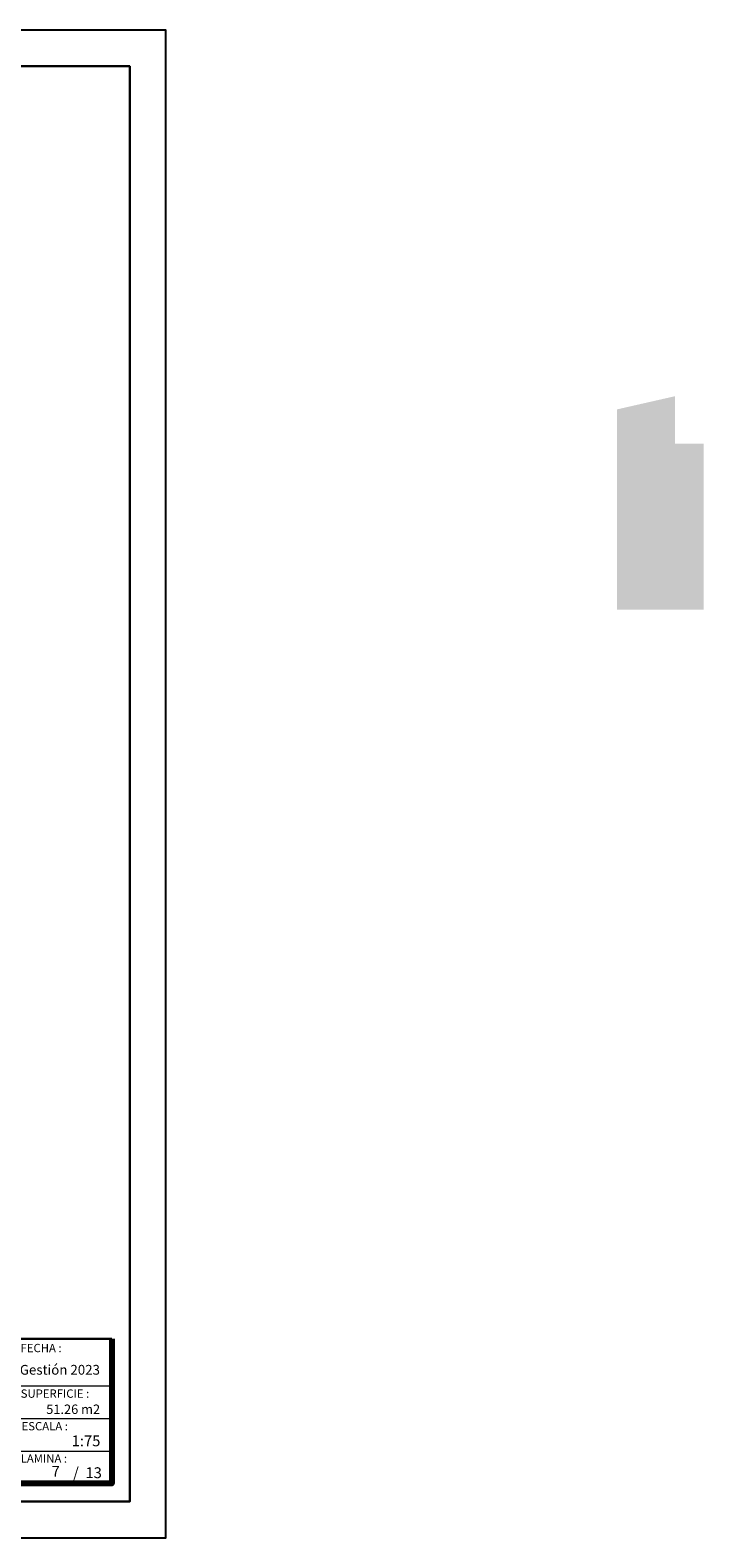
# Model space of a CAD drawing. Units: metres. Extents: x -1 to 3169, y -2 to 2020.
# Drawn here: x 2989 to 2998, y 1858 to 1879 of the extents above; entities that cross this region are included whole.
import ezdxf

# ---------------------------------------------------------------- set-up
doc = ezdxf.new("R2010")
doc.units = ezdxf.units.M
for name, color, linetype, lineweight in [('COTAS', 7, 'Continuous', 5), ('nombres', 244, 'Continuous', 13), ('P-0.10', 7, 'Continuous', 9), ('P-0.20', 7, 'Continuous', 20), ('P-0.50', 7, 'Continuous', 50), ('Texto Carinbo', 7, 'Continuous', 5)]:
    doc.layers.add(name, color=color, linetype=linetype, lineweight=lineweight)
doc.layers.add('Hatch Plantas', color=7, linetype='Continuous')
doc.styles.add('Arial', font='arial.ttf')
doc.styles.add('Arial (bold)', font='arialbd.ttf')
doc.styles.add('Estilo_Generado_1', font='calibri.ttf')
doc.styles.get("Standard").update_dxf_attribs({"font": 'arial.ttf'})

# ---------------------------------------------------------------- blocks, each defined once
blk = doc.blocks.new('0c')
at = {"layer": 'P-0.10', "lineweight": -3, "transparency": 33554687}
blk.add_lwpolyline([(0, -20.85), (16.13, -20.85), (16.13, 0), (0, 0)], close=True, dxfattribs=at)
at = {"layer": 'P-0.10', "lineweight": 30}
blk.add_lwpolyline([(1.2, -20.35), (15.63, -20.35), (15.63, -0.5), (1.2, -0.5)], close=True, dxfattribs=at)
for points in [[(1.45, -20.1), (1.45, -18.1), (7.548, -18.1)], [(7.798, -20.1), (7.798, -18.1), (15.38, -18.1)]]:
    blk.add_lwpolyline(points, dxfattribs=at)
at = {"layer": 'P-0.20'}
for p, q in [((10.895, -20.1), (10.895, -18.1)), ((13.993, -18.1), (13.993, -20.1)), ((7.798, -18.49), (13.993, -18.49)), ((13.993, -18.75), (15.38, -18.75)), ((13.993, -19.2), (15.38, -19.2)), ((13.993, -19.65), (15.38, -19.65))]:
    blk.add_line(p, q, dxfattribs=at)
at = {"layer": 'P-0.20', "color": 7, "linetype": 'Continuous', "lineweight": 5}
for p, q in [((7.548, -18.49), (1.45, -18.49)), ((7.548, -19.238), (1.45, -19.238)), ((4.474, -20.1), (4.474, -19.238)), ((7.548, -19.669), (1.45, -19.669))]:
    blk.add_line(p, q, dxfattribs=at)
at = {"layer": 'P-0.50', "lineweight": 80}
for points in [[(7.548, -18.1), (7.548, -20.1), (1.45, -20.1)], [(15.38, -18.1), (15.38, -20.1), (7.798, -20.1)]]:
    blk.add_lwpolyline(points, dxfattribs=at)
at = {"layer": 'Texto Carinbo', "attachment_point": 1}
for s, insert, char_height, style in [('\\A1;{\\fArial|b1|i0|c0|p34;AGENCIA ESTATAL DE VIVIENDA}', (2.671, -18.21), 0.15, 'Arial (bold)'), ('DISEÑO ARQUITECTONICO :', (8.231, -18.271), 0.115, 'Estilo_Generado_1'), ('FECHA :', (14.119, -18.168), 0.115, 'Estilo_Generado_1'), ('Gestión 2023', (14.108, -18.459), 0.135, 'Arial (bold)'), ('SUPERFICIE :', (14.121, -18.798), 0.115, 'Estilo_Generado_1'), ('COMUNIDADES :', (1.568, -19.329), 0.115, 'Estilo_Generado_1'), ('MUNICIPIO :', (4.623, -19.327), 0.115, 'Estilo_Generado_1'), ('ESCALA :', (14.133, -19.249), 0.115, 'Estilo_Generado_1'), ('VARIOS', (2.97, -19.443), 0.127, 'Arial (bold)'), ('1:75', (14.826, -19.434), 0.15, 'Arial (bold)'), ('PROVINCIA :', (1.592, -19.709), 0.115, 'Estilo_Generado_1'), ('DEPARTAMENTO :', (4.622, -19.736), 0.115, 'Estilo_Generado_1'), ('LAMINA :', (14.121, -19.696), 0.115, 'Estilo_Generado_1'), ('TIRAQUE', (2.69, -19.85), 0.127, 'Arial (bold)'), ('COCHABAMBA', (6.072, -19.835), 0.127, 'Arial (bold)')]:
    blk.add_mtext(s, dxfattribs=dict(at, insert=insert, char_height=char_height, style=style))
for s, insert, char_height, width, style in [('{\\fArial|b1|i0|c0|p34;PROYECTO DE VIVIENDA CUALITATIVA EN EL MUNICIPIO DE SHINAHOTA -FASE (XIII) 2023- COCHABAMBA }', (1.796, -18.782), 0.12, 5.54999, 'Arial'), ('SHINAHOTA ', (5.645, -19.432), 0.127, 2.3323, 'Arial (bold)')]:
    blk.add_mtext(s, dxfattribs=dict(at, insert=insert, char_height=char_height, width=width, style=style))
blk = doc.blocks.new('1c')
at = {"layer": 'COTAS'}
blk.add_blockref('0c', (0, 0), dxfattribs=at)
at = {"layer": 'nombres', "ltscale": 0.2, "insert": (1.759, -0.849), "char_height": 0.3, "width": 21.90236, "attachment_point": 1}
blk.add_mtext('{\\fCentury Gothic|b1|i0|c0|p34;MODULO: AMPLIACION DORMITORIO, COCINA, BAÑO}', dxfattribs=at)
at = {"layer": 'Texto Carinbo', "insert": (14.474, -19.007), "char_height": 0.13, "attachment_point": 1, "style": 'Arial (bold)'}
blk.add_mtext('51.26 m2', dxfattribs=at)
at = {"layer": 'Texto Carinbo', "insert": (14.845, -19.875), "char_height": 0.15, "width": 0.80355, "attachment_point": 1, "style": 'Arial (bold)'}
blk.add_mtext('/  13', dxfattribs=at)

msp = doc.modelspace()

# ---------------------------------------------------------------- hatches: boundary and pattern name
at = {"layer": 'Hatch Plantas', "true_color": 0xcfb677}
h = msp.add_hatch(color=43, dxfattribs=at)
h.dxf.hatch_style = 1
edge = h.paths.add_edge_path()
edge.add_line((2998.377, 1870.929), (2998.377, 1873.224))
edge.add_line((2998.377, 1873.224), (2997.977, 1873.224))
edge.add_line((2997.977, 1873.224), (2997.977, 1873.879))
edge.add_line((2997.977, 1873.879), (2997.177, 1873.697))
edge.add_line((2997.177, 1873.697), (2997.177, 1870.929))
edge.add_line((2997.177, 1870.929), (2998.378, 1870.929))

# ---------------------------------------------------------------- block references
at = {"layer": 'COTAS', "color": 5}
msp.add_blockref('1c', (2974.807, 1878.942), dxfattribs=at)

# ---------------------------------------------------------------- texts
at = {"layer": 'Texto Carinbo', "insert": (2989.412, 1858.991), "char_height": 0.15, "width": 0.25064, "attachment_point": 5, "style": 'Arial (bold)'}
msp.add_mtext('7', dxfattribs=at)

doc.saveas('drawing.dxf')
